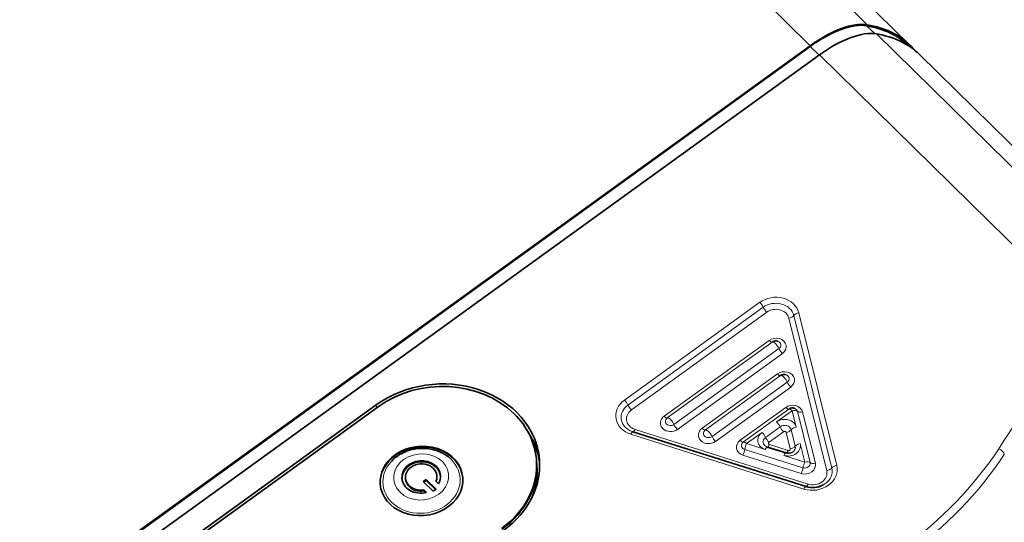
# Model space of a CAD drawing. Extents: x -53 to 2772, y -251 to 762.
# Drawn here: x 2545 to 2627, y 370 to 411 of the extents above; entities that cross this region are included whole.
import ezdxf

# ---------------------------------------------------------------- set-up
doc = ezdxf.new("R2010")
doc.units = 0

msp = doc.modelspace()

# ---------------------------------------------------------------- linework, layer by layer
at = {"color": 7, "lineweight": 13}
for p, q in [((2429.406, 593.626), (2615.176, 410.981)), ((2424.686, 591.891), (2610.456, 409.247)), ((2615.943, 410.227), (2635.555, 390.946)), ((2632.731, 387.347), (2611.223, 408.493))]:
    msp.add_line(p, q, dxfattribs=at)
at = {"color": 7, "lineweight": 35}
for p, q in [((2432.959, 591.918), (2618.729, 409.273)), ((2610.456, 409.247), (2508.131, 335.257)), ((2610.46, 409.193), (2508.135, 335.202)), ((2611.223, 408.493), (2508.898, 334.502)), ((2637.58, 390.74), (2619.497, 408.519)), ((2548.448, 360.647), (2574.549, 379.52)), ((2574.709, 379.363), (2548.608, 360.489))]:
    msp.add_line(p, q, dxfattribs=at)
at = {"color": 7, "lineweight": 13, "ltscale": 0.023374}
msp.add_line((2615.119, 410.904), (2615.785, 410.249), dxfattribs=at)
at = {"color": 7, "lineweight": 13, "ltscale": 0.025709}
msp.add_line((2610.46, 409.193), (2611.193, 408.472), dxfattribs=at)
at = {"color": 7, "lineweight": 35, "ltscale": 0.00046613}
msp.add_line((2618.66, 409.201), (2618.673, 409.188), dxfattribs=at)
at = {"color": 7, "lineweight": 13, "ltscale": 0.345349}
msp.add_line((2595.079, 379.913), (2606.273, 388.007), dxfattribs=at)
at = {"color": 7, "lineweight": 13, "ltscale": 0.345347}
for p, q in [((2595.367, 379.505), (2606.561, 387.599)), ((2606.849, 387.191), (2595.655, 379.096))]:
    msp.add_line(p, q, dxfattribs=at)
at = {"color": 7, "lineweight": 13, "ltscale": 0.325323}
for p, q in [((2609.509, 387.138), (2612.641, 374.507)), ((2611.817, 374.067), (2608.684, 386.698))]:
    msp.add_line(p, q, dxfattribs=at)
at = {"color": 7, "lineweight": 13, "ltscale": 0.325324}
msp.add_line((2609.096, 386.918), (2612.229, 374.287), dxfattribs=at)
at = {"color": 7, "lineweight": 13, "ltscale": 0.267924}
msp.add_line((2598.36, 378.578), (2607.044, 384.858), dxfattribs=at)
at = {"color": 7, "lineweight": 13, "ltscale": 0.267925}
for p, q in [((2607.31, 384.722), (2598.626, 378.442)), ((2599.179, 377.898), (2607.864, 384.178))]:
    msp.add_line(p, q, dxfattribs=at)
at = {"color": 7, "lineweight": 13, "ltscale": 0.267921}
msp.add_line((2608.152, 383.769), (2599.467, 377.49), dxfattribs=at)
at = {"color": 7, "lineweight": 13, "ltscale": 0.192058}
for p, q in [((2601.507, 377.582), (2607.733, 382.083)), ((2607.998, 381.947), (2601.773, 377.446))]:
    msp.add_line(p, q, dxfattribs=at)
at = {"color": 7, "lineweight": 13, "ltscale": 0.192055}
msp.add_line((2602.327, 376.902), (2608.552, 381.403), dxfattribs=at)
at = {"color": 7, "lineweight": 13, "ltscale": 0.192056}
msp.add_line((2608.84, 380.995), (2602.615, 376.493), dxfattribs=at)
at = {"color": 7, "lineweight": 13, "ltscale": 0.006457}
msp.add_line((2574.549, 379.52), (2574.571, 379.263), dxfattribs=at)
at = {"color": 7, "lineweight": 13, "ltscale": 0.116192}
msp.add_line((2604.655, 376.585), (2608.421, 379.309), dxfattribs=at)
at = {"color": 7, "lineweight": 13, "ltscale": 0.116191}
msp.add_line((2608.687, 379.173), (2604.92, 376.449), dxfattribs=at)
at = {"color": 7, "lineweight": 13, "ltscale": 0.039493}
for p, q in [((2608.952, 379.037), (2607.672, 378.111)), ((2606.466, 377.239), (2605.186, 376.313))]:
    msp.add_line(p, q, dxfattribs=at)
at = {"color": 7, "lineweight": 13, "ltscale": 0.035042}
msp.add_line((2609.29, 377.676), (2608.952, 379.037), dxfattribs=at)
at = {"color": 7, "lineweight": 13, "ltscale": 0.109453}
for p, q in [((2610.441, 374.735), (2609.387, 378.984)), ((2609.822, 378.932), (2610.876, 374.683))]:
    msp.add_line(p, q, dxfattribs=at)
at = {"color": 7, "lineweight": 35, "ltscale": 0.00119}
msp.add_line((2595.781, 377.288), (2595.735, 377.303), dxfattribs=at)
at = {"color": 7, "lineweight": 35, "ltscale": 0.001148}
msp.add_line((2595.735, 377.303), (2595.779, 377.289), dxfattribs=at)
at = {"color": 7, "lineweight": 35, "ltscale": 0.375695}
msp.add_line((2610.106, 372.753), (2595.779, 377.289), dxfattribs=at)
at = {"color": 7, "lineweight": 35, "ltscale": 0.375694}
msp.add_line((2610.107, 372.752), (2595.781, 377.288), dxfattribs=at)
at = {"color": 7, "lineweight": 13, "ltscale": 0.375694}
for p, q in [((2595.954, 377.493), (2610.281, 372.957)), ((2609.932, 372.549), (2595.606, 377.085))]:
    msp.add_line(p, q, dxfattribs=at)
at = {"color": 7, "lineweight": 13, "ltscale": 0.037205}
msp.add_line((2606.754, 376.831), (2607.96, 377.703), dxfattribs=at)
at = {"color": 7, "lineweight": 13, "ltscale": 0.037207}
msp.add_line((2608.248, 377.294), (2607.042, 376.422), dxfattribs=at)
at = {"color": 7, "lineweight": 13, "ltscale": 0.035048}
msp.add_line((2608.802, 375.875), (2608.465, 377.236), dxfattribs=at)
at = {"color": 7, "lineweight": 13, "ltscale": 0.035047}
msp.add_line((2608.877, 377.456), (2609.215, 376.095), dxfattribs=at)
at = {"color": 7, "lineweight": 13, "ltscale": 0.1264}
for p, q in [((2605.034, 375.837), (2609.854, 374.311)), ((2609.703, 373.835), (2604.883, 375.361))]:
    msp.add_line(p, q, dxfattribs=at)
at = {"color": 7, "lineweight": 13, "ltscale": 0.040468}
msp.add_line((2605.186, 376.313), (2606.729, 375.825), dxfattribs=at)
at = {"color": 7, "lineweight": 35, "ltscale": 0.000402185}
msp.add_line((2606.902, 376.029), (2606.887, 376.034), dxfattribs=at)
at = {"color": 7, "lineweight": 35, "ltscale": 0.000443923}
msp.add_line((2606.887, 376.034), (2606.904, 376.029), dxfattribs=at)
at = {"color": 7, "lineweight": 35, "ltscale": 0.040474}
for p, q in [((2608.446, 375.54), (2606.902, 376.029)), ((2608.448, 375.54), (2606.904, 376.029))]:
    msp.add_line(p, q, dxfattribs=at)
at = {"color": 7, "lineweight": 13, "ltscale": 0.040474}
msp.add_line((2607.077, 376.233), (2608.621, 375.744), dxfattribs=at)
at = {"color": 7, "lineweight": 13, "ltscale": 0.039363}
msp.add_line((2610.006, 374.787), (2609.627, 376.316), dxfattribs=at)
at = {"color": 7, "lineweight": 35, "ltscale": 0.001367}
msp.add_line((2587.797, 374.989), (2587.801, 374.934), dxfattribs=at)
at = {"color": 7, "lineweight": 35, "ltscale": 0.01025}
msp.add_line((2587.837, 374.499), (2587.803, 374.907), dxfattribs=at)
at = {"color": 7, "lineweight": 13, "ltscale": 0.045455}
msp.add_line((2608.273, 375.336), (2610.006, 374.787), dxfattribs=at)
at = {"color": 7, "lineweight": 35, "ltscale": 0.00205}
for p, q in [((2576.972, 373.364), (2576.965, 373.446)), ((2578.671, 373.271), (2578.664, 373.352)), ((2579.563, 373.576), (2579.557, 373.658)), ((2578.489, 372.402), (2578.482, 372.483))]:
    msp.add_line(p, q, dxfattribs=at)
at = {"color": 7, "lineweight": 35, "ltscale": 0.007106}
for p, q in [((2578.434, 373.186), (2578.664, 373.352)), ((2579.495, 372.535), (2579.265, 372.369))]:
    msp.add_line(p, q, dxfattribs=at)
at = {"color": 7, "lineweight": 35, "ltscale": 0.029136}
for p, q in [((2578.434, 373.186), (2579.265, 372.369)), ((2578.664, 373.352), (2579.495, 372.535))]:
    msp.add_line(p, q, dxfattribs=at)
at = {"color": 7, "lineweight": 35, "ltscale": 0.005747}
msp.add_line((2578.484, 373.136), (2578.671, 373.271), dxfattribs=at)
at = {"color": 7, "lineweight": 35, "ltscale": 0.027356}
msp.add_line((2579.451, 372.503), (2578.671, 373.271), dxfattribs=at)
at = {"color": 7, "lineweight": 35, "ltscale": 0.007536}
for p, q in [((2579.695, 372.994), (2579.48, 373.205)), ((2578.482, 372.483), (2578.697, 372.272))]:
    msp.add_line(p, q, dxfattribs=at)
at = {"color": 7, "lineweight": 35, "ltscale": 0.005153}
msp.add_line((2578.635, 372.257), (2578.489, 372.402), dxfattribs=at)
at = {"color": 7, "lineweight": 13}
for points in [[(2608.465, 377.236), (2608.456, 377.258), (2608.443, 377.278), (2608.425, 377.295), (2608.403, 377.308), (2608.378, 377.317), (2608.351, 377.322), (2608.323, 377.322), (2608.296, 377.317), (2608.271, 377.308), (2608.248, 377.294)], [(2607.042, 376.422), (2607.023, 376.405), (2607.008, 376.385), (2606.998, 376.364), (2606.994, 376.341), (2606.995, 376.318), (2607.002, 376.295), (2607.015, 376.275), (2607.032, 376.257), (2607.053, 376.243), (2607.077, 376.233)], [(2608.621, 375.744), (2608.649, 375.738), (2608.677, 375.737), (2608.706, 375.742), (2608.733, 375.751), (2608.757, 375.765), (2608.777, 375.783), (2608.792, 375.804), (2608.802, 375.827), (2608.805, 375.851), (2608.802, 375.875)]]:
    msp.add_lwpolyline(points, dxfattribs=at)
at = {"color": 7, "lineweight": 35}
msp.add_lwpolyline([(2580.512, 375.204), (2580.438, 375.26), (2580.353, 375.322), (2580.265, 375.38), (2580.175, 375.436), (2580.083, 375.488), (2579.99, 375.538), (2579.896, 375.585), (2579.799, 375.628), (2579.701, 375.669), (2579.603, 375.707), (2579.502, 375.741), (2579.401, 375.773), (2579.299, 375.801), (2579.163, 375.834), (2579.025, 375.862), (2578.883, 375.885), (2578.777, 375.898), (2578.671, 375.908), (2578.565, 375.915), (2578.459, 375.919), (2578.352, 375.92), (2578.246, 375.918), (2578.139, 375.913), (2578.033, 375.905), (2577.927, 375.894), (2577.822, 375.879), (2577.717, 375.862), (2577.612, 375.842), (2577.508, 375.819), (2577.405, 375.792), (2577.303, 375.763), (2577.202, 375.731), (2577.049, 375.676), (2576.968, 375.644), (2576.887, 375.61), (2576.808, 375.573), (2576.712, 375.527), (2576.619, 375.477), (2576.527, 375.425), (2576.436, 375.37), (2576.348, 375.312), (2576.261, 375.251), (2576.177, 375.188), (2576.094, 375.122), (2576.009, 375.05), (2575.927, 374.974), (2575.848, 374.896), (2575.771, 374.815)], dxfattribs=at)
for centre, radius, start, end in [((2607.598, 384.313), 0.5, 70.85116, 118.53243), ((2607.599, 384.295), 0.517, 71.67676, 117.69961), ((2608.286, 381.539), 0.5, 70.85116, 118.53243), ((2608.288, 381.52), 0.517, 71.67676, 117.69961), ((2608.974, 378.764), 0.5, 70.85116, 118.53243), ((2608.976, 378.746), 0.517, 71.67147, 117.70324), ((2608.643, 376.186), 0.675, 252.98652, 297.78548), ((2608.645, 376.167), 0.657, 252.50373, 298.4307), ((2577.942, 373.455), 0.974, 185.38732, 226.45583), ((2610.651, 374.522), 1.852, 252.85908, 297.9597), ((2610.653, 374.501), 1.832, 252.66007, 298.22172)]:
    msp.add_arc(centre, radius, start, end, dxfattribs=at)
at = {"color": 7, "lineweight": 13}
for centre, start, end in [((2609.288, 378.334), 205.44046, 225.00422), ((2608.082, 377.462), 205.4391, 225.00508)]:
    msp.add_arc(centre, 1.471, start, end, dxfattribs=at)
at = {"color": 7, "lineweight": 35}
for centre, major_axis, ratio, start_param, end_param in [((2610.796, 405.106), (-5.328, -5.419), 0.443082, 3.441594, 4.34718), ((2610.796, 405.106), (-5.258, -5.348), 0.443082, 3.441594, 4.34718), ((2598.749, 388.95), (-19.911, -20.251), 0.443082, 3.141578, 3.441595), ((2598.749, 388.95), (-19.981, -20.323), 0.443082, 3.141666, 3.441595), ((2611.563, 404.352), (-5.328, -5.419), 0.443082, 3.441594, 4.34718), ((2599.516, 388.196), (-19.981, -20.323), 0.443082, 3.141578, 3.441595), ((2598.749, 388.95), (-19.981, -20.323), 0.443082, 3.098984, 3.141666), ((2579.823, 374.335), (-8.222, -0.675), 0.837358, 3.141472, 5.338126), ((2579.823, 374.335), (7.973, 0.655), 0.837358, 0.625737, 2.196533), ((2579.823, 374.335), (7.973, 0.655), 0.837358, 6.283065, 6.908922), ((2579.868, 373.79), (-8.222, -0.675), 0.837358, 3.181175, 3.571411), ((2578.288, 373.225), (-3.416, -0.28), 0.837358, 3.141472, 5.338126), ((2578.292, 373.17), (3.416, 0.28), 0.837358, 0.009589, 2.196533), ((2578.288, 373.225), (-3.416, -0.28), 0.837358, 5.338126, 6.283065), ((2578.292, 373.17), (-3.416, -0.28), 0.837358, 5.338126, 6.273744), ((2578.261, 373.552), (1.595, 0.131), 0.837358, 0, 3.141472), ((2578.268, 373.47), (1.595, 0.131), 0.837358, 0.625737, 3.111083), ((2579.823, 374.335), (7.973, 0.655), 0.837358, 5.338126, 6.283065), ((2579.828, 374.281), (7.973, 0.655), 0.837358, 5.338126, 6.283065), ((2579.83, 374.253), (-7.973, -0.655), 0.837358, 2.196533, 3.141472), ((2579.823, 374.335), (-8.222, -0.675), 0.837358, 2.196533, 3.141472), ((2579.83, 374.253), (-7.973, -0.655), 0.837358, 3.141472, 3.143701), ((2578.261, 373.552), (1.296, 0.106), 0.837358, 0.625737, 3.141472), ((2578.261, 373.552), (1.296, 0.106), 0.837358, 6.283029, 6.908922), ((2578.268, 373.47), (-1.595, -0.131), 0.837358, 3.172381, 3.767329), ((2579.864, 373.845), (-7.973, -0.655), 0.837358, 2.735066, 3.141472), ((2578.288, 373.225), (-3.416, -0.28), 0.837358, 6.283065, 9.424658), ((2578.261, 373.552), (1.595, 0.131), 0.837358, 3.141472, 4.919779), ((2578.261, 373.552), (1.296, 0.106), 0.837358, 3.141472, 3.767329), ((2578.261, 373.552), (1.296, 0.106), 0.837358, 5.861724, 6.283029), ((2578.268, 373.47), (-1.296, -0.106), 0.837358, 2.772502, 3.141436), ((2578.261, 373.552), (1.595, 0.131), 0.837358, 5.756472, 6.283185), ((2578.261, 373.552), (1.296, 0.106), 0.837358, 3.767329, 4.814527), ((2578.268, 373.47), (1.296, 0.106), 0.837358, 3.767329, 4.814527)]:
    msp.add_ellipse(centre, major_axis=major_axis, ratio=ratio, start_param=start_param, end_param=end_param, dxfattribs=at)
at = {"color": 7, "lineweight": 13}
for centre, major_axis, ratio, start_param, end_param in [((2607.552, 386.75), (-1.993, -0.164), 0.837358, 3.276946, 5.338126), ((2606.296, 387.735), (-0.293, 0.405), 0.320173, 4.151881, 5.199078), ((2607.563, 386.614), (-1.562, -0.128), 0.837358, 3.276946, 5.338126), ((2606.827, 387.463), (-0.293, 0.405), 0.320173, 1.010288, 2.057485), ((2607.574, 386.478), (1.13, 0.093), 0.837358, 0.135353, 2.196533), ((2609.531, 386.865), (0.485, 0.12), 0.541656, 1.482929, 2.530127), ((2497.036, 433.462), (147.583, 12.116), 0.837358, 5.703319, 5.804959), ((2608.661, 386.97), (0.485, 0.12), 0.541656, 4.624522, 5.67172), ((2607.598, 384.313), (-0.863, -0.071), 0.837358, 2.196533, 5.338126), ((2607.022, 385.13), (-0.293, 0.405), 0.320173, 2.057485, 3.104683), ((2607.587, 384.45), (0.432, 0.035), 0.837358, 2.056349, 2.196533), ((2607.598, 384.313), (0.293, -0.405), 0.320173, 1.010288, 3.104683), ((2607.587, 384.45), (0.432, 0.035), 0.837358, 5.338126, 7.36837), ((2608.129, 384.042), (-0.293, 0.405), 0.320173, 1.010288, 2.057485), ((2608.286, 381.539), (-0.863, -0.071), 0.837358, 2.196533, 5.338126), ((2607.71, 382.356), (-0.293, 0.405), 0.320173, 2.057485, 3.104683), ((2608.275, 381.675), (0.432, 0.035), 0.837358, 2.056349, 2.196533), ((2608.286, 381.539), (0.293, -0.405), 0.320173, 1.010288, 3.104683), ((2608.275, 381.675), (0.432, 0.035), 0.837358, 5.338126, 7.36837), ((2608.817, 381.267), (-0.293, 0.405), 0.320173, 1.010288, 2.057485), ((2596.358, 378.656), (-1.993, -0.164), 0.837358, 5.338126, 7.399305), ((2595.102, 379.641), (-0.293, 0.405), 0.320173, 4.151881, 5.199078), ((2596.369, 378.52), (-1.562, -0.128), 0.837358, 5.338126, 7.368498), ((2596.38, 378.384), (1.13, 0.093), 0.837358, 2.196533, 4.257713), ((2595.633, 379.369), (-0.293, 0.405), 0.320173, 1.010288, 2.057485), ((2608.974, 378.764), (-0.863, -0.071), 0.837358, 3.276946, 5.338126), ((2608.398, 379.581), (-0.293, 0.405), 0.320173, 2.057485, 3.104683), ((2608.963, 378.9), (0.432, 0.035), 0.837358, 2.056349, 2.196533), ((2608.974, 378.764), (0.293, -0.405), 0.320173, 2.057485, 3.104683), ((2608.974, 378.764), (-0.485, -0.12), 0.541656, 3.577324, 4.624522), ((2608.963, 378.9), (0.432, 0.035), 0.837358, 0.135353, 1.085185), ((2609.799, 379.204), (0.485, 0.12), 0.541656, 3.577324, 4.624522), ((2598.914, 378.034), (-0.863, -0.071), 0.837358, 5.338126, 8.479718), ((2598.338, 378.851), (-0.293, 0.405), 0.320173, 2.057485, 3.104683), ((2598.902, 378.17), (0.432, 0.035), 0.837358, 2.196533, 5.338126), ((2598.914, 378.034), (0.293, -0.405), 0.320173, 1.010288, 3.104683), ((2608.311, 377.483), (-0.997, -0.082), 0.837358, 3.276946, 5.338126), ((2607.694, 377.839), (0.293, -0.405), 0.320173, 1.010288, 2.057485), ((2595.628, 376.812), (0.151, 0.477), 0.240076, 6.276344, 7.323542), ((2595.931, 377.765), (0.151, 0.477), 0.240076, 3.134751, 4.181949), ((2599.445, 377.762), (-0.293, 0.405), 0.320173, 1.010288, 2.057485), ((2602.061, 377.037), (-0.863, -0.071), 0.837358, 5.338126, 8.479718), ((2601.485, 377.854), (-0.293, 0.405), 0.320173, 2.057485, 3.104683), ((2602.05, 377.174), (0.432, 0.035), 0.837358, 2.196533, 5.338126), ((2602.061, 377.037), (0.293, -0.405), 0.320173, 1.010288, 3.104683), ((2607.105, 376.611), (-0.997, -0.082), 0.837358, 5.338126, 7.399305), ((2606.488, 376.967), (-0.293, 0.405), 0.320173, 4.151881, 5.199078), ((2608.323, 377.346), (-0.565, -0.046), 0.837358, 3.276946, 5.338126), ((2608.442, 377.508), (-0.485, -0.12), 0.541656, 1.482929, 2.530127), ((2609.312, 377.404), (-0.485, -0.12), 0.541656, 4.624522, 5.67172), ((2602.592, 376.766), (-0.293, 0.405), 0.320173, 1.010288, 2.057485), ((2605.208, 376.041), (-0.863, -0.071), 0.837358, 5.338126, 7.399305), ((2604.632, 376.858), (-0.293, 0.405), 0.320173, 2.057485, 3.104683), ((2605.197, 376.177), (0.432, 0.035), 0.837358, 2.196533, 4.257713), ((2605.208, 376.041), (-0.293, 0.405), 0.320173, 5.199078, 6.246276), ((2607.116, 376.474), (-0.565, -0.046), 0.837358, 5.338126, 7.368498), ((2578.295, 373.143), (-3.416, -0.28), 0.837358, 3.155879, 6.269098), ((2578.261, 373.552), (2.274, 0.187), 0.837358, 2.196533, 8.479718), ((2604.86, 375.633), (0.151, 0.477), 0.240076, 4.181949, 5.229147), ((2605.208, 376.041), (-0.151, -0.477), 0.240076, 4.181949, 5.229147), ((2606.751, 375.552), (-0.151, -0.477), 0.240076, 3.134751, 4.181949), ((2607.055, 376.505), (-0.151, -0.477), 0.240076, 6.276344, 7.323542), ((2608.649, 376.122), (-0.997, -0.082), 0.837358, 1.11612, 3.276946), ((2608.598, 376.017), (0.151, 0.477), 0.240076, 3.134751, 4.181949), ((2608.78, 376.148), (-0.485, -0.12), 0.541656, 1.482929, 2.530127), ((2608.66, 375.986), (-0.565, -0.046), 0.837358, 2.05621, 3.276946), ((2609.649, 376.043), (-0.485, -0.12), 0.541656, 4.624522, 5.67172), ((2595.994, 389.301), (34.384, 2.823), 0.837358, 5.338126, 5.703319), ((2626.075, 375.614), (-0.418, 0.275), 0.457297, 3.485107, 5.055903), ((2578.288, 373.225), (3.188, 0.262), 0.837358, 2.409287, 7.015596), ((2608.295, 375.064), (-0.151, -0.477), 0.240076, 3.134751, 4.181949), ((2610.029, 374.515), (0.151, 0.477), 0.240076, 1.040356, 2.087554), ((2610.029, 374.515), (0.485, 0.12), 0.541656, 0.435732, 1.482929), ((2596.017, 389.028), (-34.883, -2.864), 0.837358, 2.196533, 2.561726), ((2610.029, 374.515), (-0.863, -0.071), 0.837358, 1.11612, 3.276946), ((2609.68, 374.107), (0.151, 0.477), 0.240076, 4.181949, 5.229147), ((2610.017, 374.651), (0.432, 0.035), 0.837358, 4.257713, 6.418539), ((2610.685, 374.12), (-1.993, -0.164), 0.837358, 1.11612, 3.276946), ((2610.696, 373.984), (-1.562, -0.128), 0.837358, 1.11612, 3.276946), ((2610.707, 373.848), (1.13, 0.093), 0.837358, 4.257713, 6.418539), ((2610.853, 374.955), (-0.485, -0.12), 0.541656, 0.435732, 1.482929), ((2611.794, 374.34), (-0.485, -0.12), 0.541656, 1.482929, 2.530127), ((2612.664, 374.235), (-0.485, -0.12), 0.541656, 4.624522, 5.67172), ((2609.955, 372.276), (0.151, 0.477), 0.240076, 6.276344, 7.323542), ((2610.258, 373.229), (0.151, 0.477), 0.240076, 3.134751, 4.181949)]:
    msp.add_ellipse(centre, major_axis=major_axis, ratio=ratio, start_param=start_param, end_param=end_param, dxfattribs=at)

doc.saveas('drawing.dxf')
